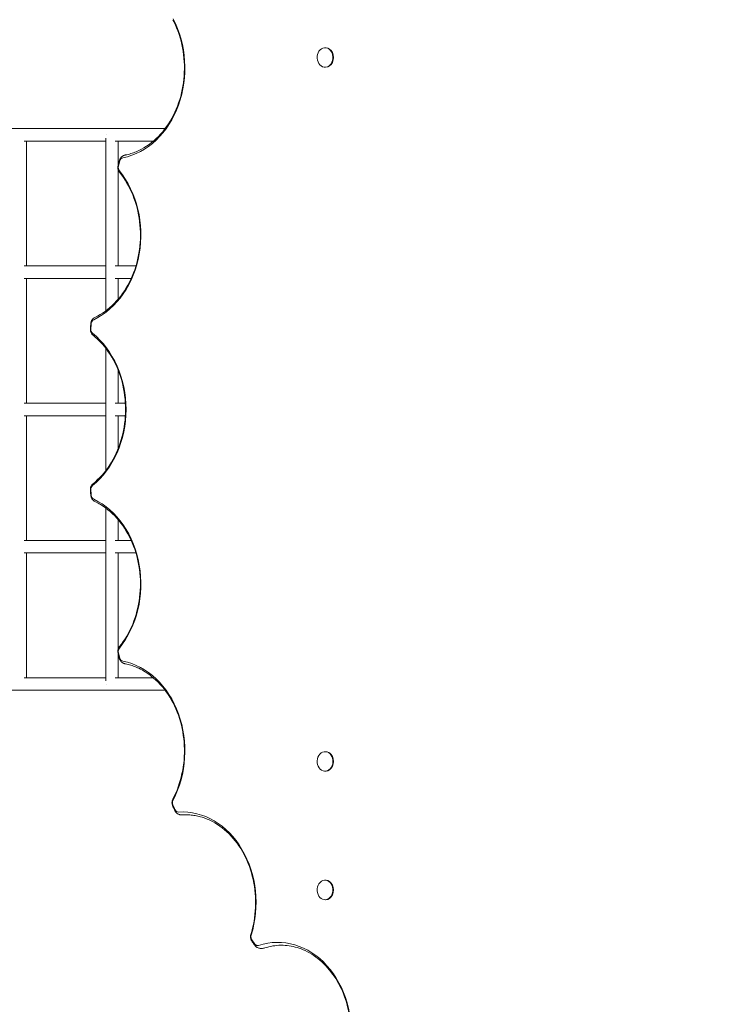
# Model space of a CAD drawing. Units: millimetres. Extents: x -2378 to 6173, y -6661 to 2924.
# Drawn here: x -238 to 322, y -2811 to -2022 of the extents above; entities that cross this region are included whole.
import ezdxf

# ---------------------------------------------------------------- set-up
doc = ezdxf.new("R2010")
doc.units = ezdxf.units.MM
doc.header["$LTSCALE"] = 0.2
doc.header["$MEASUREMENT"] = 0
doc.header["$PDMODE"] = 1
doc.layers.add('HAGS-Dim Plan', color=7, linetype='Continuous', lineweight=100)
doc.layers.add('HAGS-Plan', color=7, linetype='Continuous')
doc.styles.get("Standard").update_dxf_attribs({"font": 'g13f12d.shx', "height": 300})
doc.dimstyles.new('HAGS - Dim Plan', dxfattribs={"dimtxt": 300, "dimasz": 200, "dimexe": 0.18, "dimexo": 0.0625, "dimgap": 150, "dimtad": 0, "dimlfac": 0.001, "dimrnd": 0.01, "dimzin": 1, "dimdsep": 46, "dimtxsty": 'Standard', "dimblk": 'HAGS - Dim Plan arrow', "dimcen": 0.1, "dimse1": 1, "dimse2": 1, "dimclrd": 1, "dimadec": 0, "dimazin": 0, "dimtfac": 1, "dimtofl": 0, "dimtmove": 0, "dimatfit": 3, "dimfxl": 1, "dimtolj": 1, "dimtzin": 0, "dimarcsym": 0})

# ---------------------------------------------------------------- blocks, each defined once
blk = doc.blocks.new('HAGS - Dim Plan arrow')
at = {"color": 1, "lineweight": 0}
blk.add_lwpolyline([(0, 0, 0, 0.35, 0), (-1, 0, 0.015, 0.015, 0)], format="xyseb", dxfattribs=at)
blk = doc.blocks.new('*D58')
at = {"layer": 'Defpoints', "color": 0, "transparency": 16777216}
for p in [(2567.5, 440.58, 160.46), (5472.22, 440.58), (123.52, -4422.35, 106.47)]:
    blk.add_point(p, dxfattribs=at)
at = {"layer": 'HAGS-Dim Plan', "color": 1, "lineweight": -2, "transparency": 16777216}
for p, q in [((5472.22, 240.58), (5472.22, -1370.45)), ((5472.22, -4222.35), (5472.22, -2611.32))]:
    blk.add_line(p, q, dxfattribs=at)
at = {"layer": 'HAGS-Dim Plan', "color": 1, "lineweight": -2, "transparency": 16777216, "xscale": 200, "yscale": 200, "zscale": 200}
for p, rotation in [((5472.22, 440.58), 90), ((5472.22, -4422.35), 270)]:
    blk.add_blockref('HAGS - Dim Plan arrow', p, dxfattribs=dict(at, rotation=rotation))
at = {"layer": 'HAGS-Dim Plan', "color": 0, "transparency": 16777216, "insert": (5472.22, -1990.88), "char_height": 300, "attachment_point": 5, "rotation": 90}
blk.add_mtext('\\A1;4.85m', dxfattribs=at)

msp = doc.modelspace()

# ---------------------------------------------------------------- linework, layer by layer
at = {"layer": 'HAGS-Plan', "lineweight": 0}
for p, q in [((7.08, -2044.7, 2750), (6.612, -2044.7, 2750)), ((7.08, -2060.3, 2750), (6.612, -2060.3, 2750)), ((-232.717, -2119.49, 2750), (-232.717, -2219.49, 2750)), ((-169.138, -2117.056, 2750), (-169.138, -2255.51, 2750)), ((-168.416, -2114.49, 2750), (-168.449, -2114.49, 2750)), ((-159.138, -2119.49, 2750), (-159.138, -2138.584, 2750)), ((-159.138, -2142.708, 2750), (-159.138, -2219.49, 2750)), ((-232.717, -2229.49, 2750), (-232.717, -2329.49, 2750)), ((-159.138, -2229.49, 2750), (-159.138, -2246.107, 2750)), ((-169.138, -2285.463, 2750), (-169.138, -2383.537, 2750)), ((-159.138, -2303.203, 2750), (-159.138, -2329.49, 2750)), ((-232.717, -2339.49, 2750), (-232.717, -2439.49, 2750)), ((-159.138, -2339.49, 2750), (-159.138, -2365.797, 2750)), ((-169.138, -2413.49, 2750), (-169.138, -2551.923, 2750)), ((-159.138, -2422.893, 2750), (-159.138, -2439.49, 2750)), ((-232.717, -2449.49, 2750), (-232.717, -2549.49, 2750)), ((-159.138, -2449.49, 2750), (-159.138, -2526.292, 2750)), ((-159.138, -2530.416, 2750), (-159.138, -2549.49, 2750)), ((-168.449, -2554.49, 2750), (-168.416, -2554.49, 2750)), ((7.08, -2608.7, 2750), (6.612, -2608.7, 2750)), ((7.08, -2624.3, 2750), (6.612, -2624.3, 2750)), ((7.08, -2711.7, 2750), (6.612, -2711.7, 2750)), ((7.08, -2727.3, 2750), (6.612, -2727.3, 2750))]:
    msp.add_line(p, q, dxfattribs=at)
at = {"layer": 'HAGS-Plan', "lineweight": 0, "extrusion": (0, 0, -1)}
for centre, major_axis, start_param, end_param in [((-164.755, -2060.995, 2750), (0, -72.755), -2.1459331, -0.1579015), ((-200.01, -2194.692, 2750), (0, -72.755), -2.3553726, -0.367341), ((-211.936, -2334.5, 2750), (0, -72.755), -2.5648121, -0.5767805), ((-200.01, -2474.308, 2750), (0, 72.755), 0.367341, 2.3553726), ((-164.755, -2608.005, 2750), (0, 72.755), 0.1579015, 2.1459331), ((-107.711, -2729.749, 2750), (0, 72.755), -0.051538, 1.9364936), ((-31.371, -2834.219, 2750), (0, 72.755), -0.2609775, 1.7270541)]:
    msp.add_ellipse(centre, major_axis=major_axis, ratio=0.8115665, start_param=start_param, end_param=end_param, dxfattribs=at)
at = {"layer": 'HAGS-Plan', "lineweight": 0}
for centre, major_axis, start_param, end_param in [((6.612, -2052.5, 2750), (0, -7.8), -1.2933934, 4.9897919), ((7.08, -2052.5, 2750), (0, -7.8), 0, 3.1415927), ((333.792, -2334.5, 2750), (0, -637.682), -1.8884427, -1.8814685), ((-155.001, -2136.482, 2750), (0, 3.682), 0.1579015, 1.25315), ((-156.109, -2140.687, 2750), (0, -3.682), -1.8814685, -0.78622), ((-177.732, -2266.031, 2750), (0, 3.682), 0.367341, 1.4625895), ((-178.107, -2270.428, 2750), (0, -3.682), -1.672029, -0.5767805), ((333.792, -2334.5, 2750), (0, -637.682), -1.6790032, -1.672029), ((-178.107, -2398.572, 2750), (0, -3.682), -2.5648121, -1.4695637), ((333.792, -2334.5, 2750), (0, -637.682), -1.4695637, -1.4625895), ((-177.732, -2402.969, 2750), (0, -3.682), -1.4625895, -0.367341), ((-156.109, -2528.313, 2750), (0, -3.682), -2.3553726, -1.2601242), ((333.792, -2334.5, 2750), (0, -637.682), -1.2601242, -1.25315), ((-155.001, -2532.518, 2750), (0, -3.682), -1.25315, -0.1579015), ((6.612, -2616.5, 2750), (0, -7.8), -0.8467161, 5.4364692), ((7.08, -2616.5, 2750), (0, -7.8), 0, 3.1415927), ((-112.701, -2649.583, 2750), (0, -3.682), -2.1459331, -1.0506846), ((333.792, -2334.5, 2750), (0, -637.682), -1.0506847, -1.0437105), ((-110.907, -2653.413, 2750), (0, -3.682), -1.0437105, 0.051538), ((6.612, -2719.5, 2750), (0, -7.8), -1.2933934, 4.9897919), ((7.08, -2719.5, 2750), (0, -7.8), 0, 3.1415927), ((-49.779, -2757.083, 2750), (0, -3.682), -1.9364936, -0.8412451), ((333.792, -2334.5, 2750), (0, -637.682), -0.8412451, -0.8342709), ((-47.378, -2760.369, 2750), (0, -3.682), -0.8342709, 0.2609775)]:
    msp.add_ellipse(centre, major_axis=major_axis, ratio=0.8115665, start_param=start_param, end_param=end_param, dxfattribs=at)
for points, knots in [([(-142.681, -2127.102, 2750), (-137.004, -2124.414, 2750), (-131.645, -2120.561, 2750), (-122.236, -2110.956, 2750), (-118.166, -2105.243, 2750), (-111.695, -2092.524, 2750), (-109.281, -2085.534, 2750), (-106.339, -2070.965, 2750), (-105.806, -2063.392, 2750), (-106.674, -2048.423, 2750), (-108.073, -2041.03, 2750), (-111.729, -2029.954, 2750), (-113.416, -2025.972, 2750), (-115.385, -2022.229, 2750)], [3.5084152, 3.5084152, 3.5084152, 3.5084152, 3.8334306, 3.8334306, 4.1524281, 4.1524281, 4.4685063, 4.4685063, 4.7836833, 4.7836833, 5.0987354, 5.0987354, 5.2875258, 5.2875258, 5.2875258, 5.2875258]), ([(-325.023, -2109.49, 2750), (-322.61, -2109.49, 2750), (-320.208, -2109.49, 2750), (-311.228, -2109.49, 2750), (-304.73, -2109.49, 2750), (-291.928, -2109.49, 2750), (-285.621, -2109.49, 2750), (-273.207, -2109.49, 2750), (-267.098, -2109.49, 2750), (-255.082, -2109.49, 2750), (-249.175, -2109.49, 2750), (-237.568, -2109.49, 2750), (-231.867, -2109.49, 2750), (-220.679, -2109.49, 2750), (-215.19, -2109.49, 2750), (-204.43, -2109.49, 2750), (-199.157, -2109.49, 2750), (-188.833, -2109.49, 2750), (-183.781, -2109.49, 2750), (-173.904, -2109.49, 2750), (-169.077, -2109.49, 2750), (-159.653, -2109.49, 2750), (-155.055, -2109.49, 2750), (-146.093, -2109.49, 2750), (-141.728, -2109.49, 2750), (-133.235, -2109.49, 2750), (-129.106, -2109.49, 2750), (-123.903, -2109.49, 2750), (-122.718, -2109.49, 2750), (-121.544, -2109.49, 2750)], [0, 0, 0, 0, 10.0001383, 10.0001383, 37.5818332, 37.5818332, 65.1618476, 65.1618476, 92.7418622, 92.7418622, 120.3218769, 120.3218769, 147.9018915, 147.9018915, 175.4819062, 175.4819062, 203.0619208, 203.0619208, 230.6419354, 230.6419354, 258.2219501, 258.2219501, 285.8019647, 285.8019647, 313.3819794, 313.3819794, 340.961994, 340.961994, 349.1891129, 349.1891129, 349.1891129, 349.1891129]), ([(-169.138, -2119.49, 2750), (-172.323, -2119.49, 2750), (-175.558, -2119.49, 2750), (-183.781, -2119.49, 2750), (-188.833, -2119.49, 2750), (-199.157, -2119.49, 2750), (-204.43, -2119.49, 2750), (-215.19, -2119.49, 2750), (-220.679, -2119.49, 2750), (-229.026, -2119.49, 2750), (-231.804, -2119.49, 2750), (-234.607, -2119.49, 2750)], [520.8883229, 520.8883229, 520.8883229, 520.8883229, 539.230155, 539.230155, 566.8101697, 566.8101697, 594.3901843, 594.3901843, 621.9701989, 621.9701989, 635.5401487, 635.5401487, 635.5401487, 635.5401487]), ([(-130.952, -2119.49, 2750), (-133.096, -2119.49, 2750), (-135.273, -2119.49, 2750), (-141.728, -2119.49, 2750), (-146.093, -2119.49, 2750), (-154.171, -2119.49, 2750), (-157.843, -2119.49, 2750), (-161.589, -2119.49, 2750)], [442.1454497, 442.1454497, 442.1454497, 442.1454497, 456.4901111, 456.4901111, 484.0701257, 484.0701257, 506.2082413, 506.2082413, 506.2082413, 506.2082413]), ([(-153.332, -2130.632, 2750), (-152.611, -2130.49, 2750), (-151.892, -2130.33, 2750), (-150.457, -2129.972, 2750), (-149.741, -2129.775, 2750), (-148.314, -2129.342, 2750), (-147.603, -2129.106, 2750), (-146.186, -2128.598, 2750), (-145.481, -2128.325, 2750), (-144.076, -2127.742, 2750), (-143.377, -2127.432, 2750), (-142.681, -2127.102, 2750)], [3.29949414, 3.29949414, 3.29949414, 3.29949414, 3.34127835, 3.34127835, 3.38306256, 3.38306256, 3.42484676, 3.42484676, 3.46663097, 3.46663097, 3.50841518, 3.50841518, 3.50841518, 3.50841518]), ([(-159.284, -2139.145, 2750), (-159.211, -2138.862, 2750), (-159.137, -2138.579, 2750), (-158.989, -2138.013, 2750), (-158.915, -2137.73, 2750), (-158.766, -2137.165, 2750), (-158.691, -2136.882, 2750), (-158.542, -2136.317, 2750), (-158.467, -2136.035, 2750), (-158.317, -2135.47, 2750), (-158.242, -2135.188, 2750), (-158.167, -2134.905, 2750)], [5.0230611488, 5.0230611488, 5.0230611488, 5.0230611488, 5.0244559876, 5.0244559876, 5.0258508264, 5.0258508264, 5.0272456651, 5.0272456651, 5.0286405039, 5.0286405039, 5.0300353427, 5.0300353427, 5.0300353427, 5.0300353427]), ([(-158.167, -2134.905, 2750), (-158.089, -2134.616, 2750), (-157.99, -2134.329, 2750), (-157.743, -2133.767, 2750), (-157.597, -2133.491, 2750), (-157.252, -2132.958, 2750), (-157.055, -2132.701, 2750), (-156.607, -2132.215, 2750), (-156.356, -2131.987, 2750), (-155.803, -2131.575, 2750), (-155.5, -2131.391, 2750), (-155.175, -2131.237, 2750)], [5.03003534, 5.03003534, 5.03003534, 5.03003534, 5.20730083, 5.20730083, 5.38456632, 5.38456632, 5.56183181, 5.56183181, 5.73909729, 5.73909729, 5.91636278, 5.91636278, 5.91636278, 5.91636278]), ([(-155.175, -2131.237, 2750), (-155.064, -2131.184, 2750), (-154.95, -2131.133, 2750), (-154.718, -2131.037, 2750), (-154.599, -2130.991, 2750), (-154.356, -2130.904, 2750), (-154.233, -2130.863, 2750), (-153.982, -2130.787, 2750), (-153.854, -2130.751, 2750), (-153.595, -2130.687, 2750), (-153.464, -2130.658, 2750), (-153.332, -2130.632, 2750)], [5.91636278, 5.91636278, 5.91636278, 5.91636278, 5.95814699, 5.95814699, 5.9999312, 5.9999312, 6.0417154, 6.0417154, 6.08349961, 6.08349961, 6.12528382, 6.12528382, 6.12528382, 6.12528382]), ([(-177.909, -2260.787, 2750), (-172.233, -2258.095, 2750), (-166.876, -2254.239, 2750), (-157.471, -2244.628, 2750), (-153.403, -2238.912, 2750), (-146.938, -2226.189, 2750), (-144.526, -2219.197, 2750), (-141.59, -2204.627, 2750), (-141.061, -2197.053, 2750), (-141.934, -2182.085, 2750), (-143.336, -2174.693, 2750), (-147.917, -2160.837, 2750), (-151.097, -2154.376, 2750), (-156.005, -2147.23, 2750), (-157.068, -2145.805, 2750), (-158.175, -2144.439, 2750)], [3.5089337, 3.5089337, 3.5089337, 3.5089337, 3.8339382, 3.8339382, 4.1529286, 4.1529286, 4.4690042, 4.4690042, 4.7841806, 4.7841806, 5.0992329, 5.0992329, 5.4146692, 5.4146692, 5.4969653, 5.4969653, 5.4969653, 5.4969653]), ([(-158.175, -2144.439, 2750), (-158.428, -2144.127, 2750), (-158.641, -2143.796, 2750), (-158.993, -2143.113, 2750), (-159.131, -2142.761, 2750), (-159.34, -2142.048, 2750), (-159.411, -2141.686, 2750), (-159.486, -2140.959, 2750), (-159.492, -2140.594, 2750), (-159.437, -2139.866, 2750), (-159.378, -2139.503, 2750), (-159.284, -2139.145, 2750)], [3.9278127, 3.9278127, 3.9278127, 3.9278127, 4.1468624, 4.1468624, 4.3659121, 4.3659121, 4.5849618, 4.5849618, 4.8040115, 4.8040115, 5.0230611, 5.0230611, 5.0230611, 5.0230611]), ([(-234.607, -2219.49, 2750), (-231.804, -2219.49, 2750), (-229.026, -2219.49, 2750), (-220.679, -2219.49, 2750), (-215.19, -2219.49, 2750), (-204.43, -2219.49, 2750), (-199.157, -2219.49, 2750), (-188.833, -2219.49, 2750), (-183.781, -2219.49, 2750), (-175.558, -2219.49, 2750), (-172.323, -2219.49, 2750), (-169.138, -2219.49, 2750)], [134.3319418, 134.3319418, 134.3319418, 134.3319418, 147.9018915, 147.9018915, 175.4819062, 175.4819062, 203.0619208, 203.0619208, 230.6419354, 230.6419354, 248.9837675, 248.9837675, 248.9837675, 248.9837675]), ([(-161.589, -2219.49, 2750), (-157.843, -2219.49, 2750), (-154.171, -2219.49, 2750), (-148.68, -2219.49, 2750), (-146.807, -2219.49, 2750), (-144.954, -2219.49, 2750)], [263.6638491, 263.6638491, 263.6638491, 263.6638491, 285.8019647, 285.8019647, 297.4583296, 297.4583296, 297.4583296, 297.4583296]), ([(-169.138, -2229.49, 2750), (-172.323, -2229.49, 2750), (-175.558, -2229.49, 2750), (-183.781, -2229.49, 2750), (-188.833, -2229.49, 2750), (-199.157, -2229.49, 2750), (-204.43, -2229.49, 2750), (-215.19, -2229.49, 2750), (-220.679, -2229.49, 2750), (-229.026, -2229.49, 2750), (-231.804, -2229.49, 2750), (-234.607, -2229.49, 2750)], [520.8883229, 520.8883229, 520.8883229, 520.8883229, 539.230155, 539.230155, 566.8101697, 566.8101697, 594.3901843, 594.3901843, 621.9701989, 621.9701989, 635.5401487, 635.5401487, 635.5401487, 635.5401487]), ([(-148.699, -2229.49, 2750), (-149.322, -2229.49, 2750), (-149.946, -2229.49, 2750), (-154.171, -2229.49, 2750), (-157.843, -2229.49, 2750), (-161.589, -2229.49, 2750)], [480.2096155, 480.2096155, 480.2096155, 480.2096155, 484.0701257, 484.0701257, 506.2082413, 506.2082413, 506.2082413, 506.2082413]), ([(-181.08, -2265.491, 2750), (-181.048, -2265.127, 2750), (-180.983, -2264.765, 2750), (-180.786, -2264.049, 2750), (-180.654, -2263.697, 2750), (-180.315, -2263.01, 2750), (-180.109, -2262.677, 2750), (-179.617, -2262.046, 2750), (-179.331, -2261.748, 2750), (-178.678, -2261.214, 2750), (-178.311, -2260.977, 2750), (-177.909, -2260.787, 2750)], [4.8205958, 4.8205958, 4.8205958, 4.8205958, 5.0396455, 5.0396455, 5.2586952, 5.2586952, 5.4777449, 5.4777449, 5.6967946, 5.6967946, 5.9158443, 5.9158443, 5.9158443, 5.9158443]), ([(-179.336, -2275.013, 2750), (-179.666, -2274.748, 2750), (-179.956, -2274.452, 2750), (-180.455, -2273.825, 2750), (-180.665, -2273.492, 2750), (-181.01, -2272.808, 2750), (-181.145, -2272.456, 2750), (-181.348, -2271.742, 2750), (-181.416, -2271.379, 2750), (-181.486, -2270.652, 2750), (-181.488, -2270.287, 2750), (-181.458, -2269.923, 2750)], [3.7183732, 3.7183732, 3.7183732, 3.7183732, 3.9374229, 3.9374229, 4.1564726, 4.1564726, 4.3755222, 4.3755222, 4.5945719, 4.5945719, 4.8136216, 4.8136216, 4.8136216, 4.8136216]), ([(-181.458, -2269.923, 2750), (-181.434, -2269.627, 2750), (-181.409, -2269.332, 2750), (-181.36, -2268.741, 2750), (-181.335, -2268.445, 2750), (-181.285, -2267.854, 2750), (-181.26, -2267.559, 2750), (-181.209, -2266.968, 2750), (-181.183, -2266.672, 2750), (-181.132, -2266.082, 2750), (-181.106, -2265.786, 2750), (-181.08, -2265.491, 2750)], [4.8136216386, 4.8136216386, 4.8136216386, 4.8136216386, 4.8150164773, 4.8150164773, 4.8164113161, 4.8164113161, 4.8178061549, 4.8178061549, 4.8192009937, 4.8192009937, 4.8205958324, 4.8205958324, 4.8205958324, 4.8205958324]), ([(-179.336, -2393.987, 2750), (-174.259, -2389.917, 2750), (-169.681, -2384.805, 2750), (-162.08, -2373.061, 2750), (-159.042, -2366.452, 2750), (-154.791, -2352.386, 2750), (-153.572, -2344.935, 2750), (-153.073, -2329.934, 2750), (-153.79, -2322.388, 2750), (-157.081, -2307.964, 2750), (-159.654, -2301.089, 2750), (-166.38, -2288.69, 2750), (-170.536, -2283.173, 2750), (-176.571, -2277.338, 2750), (-177.935, -2276.136, 2750), (-179.336, -2275.013, 2750)], [3.7183732, 3.7183732, 3.7183732, 3.7183732, 4.0391943, 4.0391943, 4.3559927, 4.3559927, 4.6713578, 4.6713578, 4.9864028, 4.9864028, 5.3016201, 5.3016201, 5.6178572, 5.6178572, 5.7064048, 5.7064048, 5.7064048, 5.7064048]), ([(-234.607, -2329.49, 2750), (-231.804, -2329.49, 2750), (-229.026, -2329.49, 2750), (-220.679, -2329.49, 2750), (-215.19, -2329.49, 2750), (-204.43, -2329.49, 2750), (-199.157, -2329.49, 2750), (-188.833, -2329.49, 2750), (-183.781, -2329.49, 2750), (-175.558, -2329.49, 2750), (-172.323, -2329.49, 2750), (-169.138, -2329.49, 2750)], [134.3319418, 134.3319418, 134.3319418, 134.3319418, 147.9018915, 147.9018915, 175.4819062, 175.4819062, 203.0619208, 203.0619208, 230.6419354, 230.6419354, 248.9837675, 248.9837675, 248.9837675, 248.9837675]), ([(-169.138, -2339.49, 2750), (-172.323, -2339.49, 2750), (-175.558, -2339.49, 2750), (-183.781, -2339.49, 2750), (-188.833, -2339.49, 2750), (-199.157, -2339.49, 2750), (-204.43, -2339.49, 2750), (-215.19, -2339.49, 2750), (-220.679, -2339.49, 2750), (-229.026, -2339.49, 2750), (-231.804, -2339.49, 2750), (-234.607, -2339.49, 2750)], [520.8883229, 520.8883229, 520.8883229, 520.8883229, 539.230155, 539.230155, 566.8101697, 566.8101697, 594.3901843, 594.3901843, 621.9701989, 621.9701989, 635.5401487, 635.5401487, 635.5401487, 635.5401487]), ([(-181.458, -2399.077, 2750), (-181.488, -2398.713, 2750), (-181.486, -2398.348, 2750), (-181.416, -2397.621, 2750), (-181.348, -2397.258, 2750), (-181.145, -2396.544, 2750), (-181.01, -2396.192, 2750), (-180.665, -2395.508, 2750), (-180.455, -2395.175, 2750), (-179.956, -2394.548, 2750), (-179.666, -2394.252, 2750), (-179.336, -2393.987, 2750)], [4.6111563, 4.6111563, 4.6111563, 4.6111563, 4.830206, 4.830206, 5.0492557, 5.0492557, 5.2683054, 5.2683054, 5.4873551, 5.4873551, 5.7064048, 5.7064048, 5.7064048, 5.7064048]), ([(-181.08, -2403.509, 2750), (-181.106, -2403.214, 2750), (-181.132, -2402.918, 2750), (-181.183, -2402.328, 2750), (-181.209, -2402.032, 2750), (-181.26, -2401.441, 2750), (-181.285, -2401.146, 2750), (-181.335, -2400.555, 2750), (-181.36, -2400.259, 2750), (-181.409, -2399.668, 2750), (-181.434, -2399.373, 2750), (-181.458, -2399.077, 2750)], [4.6041821283, 4.6041821283, 4.6041821283, 4.6041821283, 4.6055769671, 4.6055769671, 4.6069718059, 4.6069718059, 4.6083666447, 4.6083666447, 4.6097614834, 4.6097614834, 4.6111563222, 4.6111563222, 4.6111563222, 4.6111563222]), ([(-177.909, -2408.213, 2750), (-178.311, -2408.023, 2750), (-178.678, -2407.786, 2750), (-179.331, -2407.252, 2750), (-179.617, -2406.954, 2750), (-180.109, -2406.323, 2750), (-180.315, -2405.99, 2750), (-180.654, -2405.303, 2750), (-180.786, -2404.951, 2750), (-180.983, -2404.235, 2750), (-181.048, -2403.873, 2750), (-181.08, -2403.509, 2750)], [3.5089337, 3.5089337, 3.5089337, 3.5089337, 3.7279833, 3.7279833, 3.947033, 3.947033, 4.1660827, 4.1660827, 4.3851324, 4.3851324, 4.6041821, 4.6041821, 4.6041821, 4.6041821]), ([(-158.175, -2524.561, 2750), (-153.899, -2519.283, 2750), (-150.284, -2513.129, 2750), (-144.803, -2499.725, 2750), (-142.926, -2492.487, 2750), (-141.092, -2477.644, 2750), (-141.132, -2470.043, 2750), (-143.12, -2455.245, 2750), (-145.067, -2448.052, 2750), (-150.657, -2434.793, 2750), (-154.302, -2428.732, 2750), (-162.911, -2418.322, 2750), (-167.882, -2413.987, 2750), (-174.767, -2409.805, 2750), (-176.326, -2408.964, 2750), (-177.909, -2408.213, 2750)], [3.9278127, 3.9278127, 3.9278127, 3.9278127, 4.2456401, 4.2456401, 4.5613166, 4.5613166, 4.8764069, 4.8764069, 5.1915063, 5.1915063, 5.5072279, 5.5072279, 5.8251686, 5.8251686, 5.9158443, 5.9158443, 5.9158443, 5.9158443]), ([(-234.607, -2439.49, 2750), (-231.804, -2439.49, 2750), (-229.026, -2439.49, 2750), (-220.679, -2439.49, 2750), (-215.19, -2439.49, 2750), (-204.43, -2439.49, 2750), (-199.157, -2439.49, 2750), (-188.833, -2439.49, 2750), (-183.781, -2439.49, 2750), (-175.558, -2439.49, 2750), (-172.323, -2439.49, 2750), (-169.138, -2439.49, 2750)], [134.3319418, 134.3319418, 134.3319418, 134.3319418, 147.9018915, 147.9018915, 175.4819062, 175.4819062, 203.0619208, 203.0619208, 230.6419354, 230.6419354, 248.9837675, 248.9837675, 248.9837675, 248.9837675]), ([(-161.589, -2439.49, 2750), (-157.843, -2439.49, 2750), (-154.171, -2439.49, 2750), (-149.95, -2439.49, 2750), (-149.328, -2439.49, 2750), (-148.708, -2439.49, 2750)], [263.6638491, 263.6638491, 263.6638491, 263.6638491, 285.8019647, 285.8019647, 289.6433286, 289.6433286, 289.6433286, 289.6433286]), ([(-169.138, -2449.49, 2750), (-172.323, -2449.49, 2750), (-175.558, -2449.49, 2750), (-183.781, -2449.49, 2750), (-188.833, -2449.49, 2750), (-199.157, -2449.49, 2750), (-204.43, -2449.49, 2750), (-215.19, -2449.49, 2750), (-220.679, -2449.49, 2750), (-229.026, -2449.49, 2750), (-231.804, -2449.49, 2750), (-234.607, -2449.49, 2750)], [520.8883229, 520.8883229, 520.8883229, 520.8883229, 539.230155, 539.230155, 566.8101697, 566.8101697, 594.3901843, 594.3901843, 621.9701989, 621.9701989, 635.5401487, 635.5401487, 635.5401487, 635.5401487]), ([(-144.961, -2449.49, 2750), (-146.811, -2449.49, 2750), (-148.682, -2449.49, 2750), (-154.171, -2449.49, 2750), (-157.843, -2449.49, 2750), (-161.589, -2449.49, 2750)], [472.4266405, 472.4266405, 472.4266405, 472.4266405, 484.0701257, 484.0701257, 506.2082413, 506.2082413, 506.2082413, 506.2082413]), ([(-159.284, -2529.855, 2750), (-159.378, -2529.497, 2750), (-159.437, -2529.134, 2750), (-159.492, -2528.406, 2750), (-159.486, -2528.041, 2750), (-159.411, -2527.314, 2750), (-159.34, -2526.952, 2750), (-159.131, -2526.239, 2750), (-158.993, -2525.887, 2750), (-158.641, -2525.204, 2750), (-158.428, -2524.873, 2750), (-158.175, -2524.561, 2750)], [4.4017168, 4.4017168, 4.4017168, 4.4017168, 4.6207665, 4.6207665, 4.8398162, 4.8398162, 5.0588659, 5.0588659, 5.2779156, 5.2779156, 5.4969653, 5.4969653, 5.4969653, 5.4969653]), ([(-158.167, -2534.095, 2750), (-158.242, -2533.812, 2750), (-158.317, -2533.53, 2750), (-158.467, -2532.965, 2750), (-158.542, -2532.683, 2750), (-158.691, -2532.118, 2750), (-158.766, -2531.835, 2750), (-158.915, -2531.27, 2750), (-158.989, -2530.987, 2750), (-159.137, -2530.421, 2750), (-159.211, -2530.138, 2750), (-159.284, -2529.855, 2750)], [4.3947426181, 4.3947426181, 4.3947426181, 4.3947426181, 4.3961374569, 4.3961374569, 4.3975322956, 4.3975322956, 4.3989271344, 4.3989271344, 4.4003219732, 4.4003219732, 4.401716812, 4.401716812, 4.401716812, 4.401716812]), ([(-155.175, -2537.763, 2750), (-155.5, -2537.609, 2750), (-155.803, -2537.425, 2750), (-156.356, -2537.013, 2750), (-156.607, -2536.785, 2750), (-157.055, -2536.299, 2750), (-157.252, -2536.042, 2750), (-157.597, -2535.509, 2750), (-157.743, -2535.233, 2750), (-157.99, -2534.671, 2750), (-158.089, -2534.384, 2750), (-158.167, -2534.095, 2750)], [3.50841518, 3.50841518, 3.50841518, 3.50841518, 3.68568067, 3.68568067, 3.86294615, 3.86294615, 4.04021164, 4.04021164, 4.21747713, 4.21747713, 4.39474262, 4.39474262, 4.39474262, 4.39474262]), ([(-153.332, -2538.368, 2750), (-153.464, -2538.342, 2750), (-153.595, -2538.313, 2750), (-153.854, -2538.249, 2750), (-153.982, -2538.213, 2750), (-154.233, -2538.137, 2750), (-154.356, -2538.096, 2750), (-154.599, -2538.009, 2750), (-154.718, -2537.963, 2750), (-154.95, -2537.867, 2750), (-155.064, -2537.816, 2750), (-155.175, -2537.763, 2750)], [3.29949414, 3.29949414, 3.29949414, 3.29949414, 3.34127835, 3.34127835, 3.38306256, 3.38306256, 3.42484676, 3.42484676, 3.46663097, 3.46663097, 3.50841518, 3.50841518, 3.50841518, 3.50841518]), ([(-142.681, -2541.898, 2750), (-143.377, -2541.568, 2750), (-144.076, -2541.258, 2750), (-145.481, -2540.675, 2750), (-146.186, -2540.402, 2750), (-147.603, -2539.894, 2750), (-148.314, -2539.658, 2750), (-149.741, -2539.225, 2750), (-150.457, -2539.028, 2750), (-151.892, -2538.67, 2750), (-152.611, -2538.51, 2750), (-153.332, -2538.368, 2750)], [5.91636278, 5.91636278, 5.91636278, 5.91636278, 5.95814699, 5.95814699, 5.9999312, 5.9999312, 6.0417154, 6.0417154, 6.08349961, 6.08349961, 6.12528382, 6.12528382, 6.12528382, 6.12528382]), ([(-115.385, -2646.771, 2750), (-112.087, -2640.503, 2750), (-109.587, -2633.559, 2750), (-106.467, -2619.048, 2750), (-105.842, -2611.485, 2750), (-106.527, -2596.5, 2750), (-107.835, -2589.081, 2750), (-112.241, -2575.136, 2750), (-115.34, -2568.613, 2750), (-123.001, -2557.098, 2750), (-127.566, -2552.116, 2750), (-135.801, -2545.653, 2750), (-139.18, -2543.555, 2750), (-142.681, -2541.898, 2750)], [4.1372522, 4.1372522, 4.1372522, 4.1372522, 4.4534106, 4.4534106, 4.768607, 4.768607, 5.0836551, 5.0836551, 5.3990537, 5.3990537, 5.7159581, 5.7159581, 5.9163628, 5.9163628, 5.9163628, 5.9163628]), ([(-234.607, -2549.49, 2750), (-231.804, -2549.49, 2750), (-229.026, -2549.49, 2750), (-220.679, -2549.49, 2750), (-215.19, -2549.49, 2750), (-204.43, -2549.49, 2750), (-199.157, -2549.49, 2750), (-188.833, -2549.49, 2750), (-183.781, -2549.49, 2750), (-175.558, -2549.49, 2750), (-172.323, -2549.49, 2750), (-169.138, -2549.49, 2750)], [134.3319418, 134.3319418, 134.3319418, 134.3319418, 147.9018915, 147.9018915, 175.4819062, 175.4819062, 203.0619208, 203.0619208, 230.6419354, 230.6419354, 248.9837675, 248.9837675, 248.9837675, 248.9837675]), ([(-161.589, -2549.49, 2750), (-157.843, -2549.49, 2750), (-154.171, -2549.49, 2750), (-146.093, -2549.49, 2750), (-141.728, -2549.49, 2750), (-135.281, -2549.49, 2750), (-133.112, -2549.49, 2750), (-130.976, -2549.49, 2750)], [263.6638491, 263.6638491, 263.6638491, 263.6638491, 285.8019647, 285.8019647, 313.3819794, 313.3819794, 327.6728981, 327.6728981, 327.6728981, 327.6728981]), ([(-121.559, -2559.49, 2750), (-122.728, -2559.49, 2750), (-123.908, -2559.49, 2750), (-129.106, -2559.49, 2750), (-133.235, -2559.49, 2750), (-141.728, -2559.49, 2750), (-146.093, -2559.49, 2750), (-155.055, -2559.49, 2750), (-159.653, -2559.49, 2750), (-169.077, -2559.49, 2750), (-173.904, -2559.49, 2750), (-183.781, -2559.49, 2750), (-188.833, -2559.49, 2750), (-199.157, -2559.49, 2750), (-204.43, -2559.49, 2750), (-215.19, -2559.49, 2750), (-220.679, -2559.49, 2750), (-231.867, -2559.49, 2750), (-237.568, -2559.49, 2750), (-249.175, -2559.49, 2750), (-255.082, -2559.49, 2750), (-267.098, -2559.49, 2750), (-273.207, -2559.49, 2750), (-285.621, -2559.49, 2750), (-291.928, -2559.49, 2750), (-304.73, -2559.49, 2750), (-311.228, -2559.49, 2750), (-320.208, -2559.49, 2750), (-322.61, -2559.49, 2750), (-325.023, -2559.49, 2750)], [420.7190211, 420.7190211, 420.7190211, 420.7190211, 428.9100965, 428.9100965, 456.4901111, 456.4901111, 484.0701257, 484.0701257, 511.6501404, 511.6501404, 539.230155, 539.230155, 566.8101697, 566.8101697, 594.3901843, 594.3901843, 621.9701989, 621.9701989, 649.5502136, 649.5502136, 677.1302282, 677.1302282, 704.7102429, 704.7102429, 732.2902573, 732.2902573, 759.8719522, 759.8719522, 769.8720904, 769.8720904, 769.8720904, 769.8720904]), ([(-115.513, -2652.137, 2750), (-115.674, -2651.792, 2750), (-115.798, -2651.437, 2750), (-115.979, -2650.72, 2750), (-116.035, -2650.357, 2750), (-116.084, -2649.629, 2750), (-116.076, -2649.263, 2750), (-115.994, -2648.537, 2750), (-115.921, -2648.175, 2750), (-115.706, -2647.463, 2750), (-115.564, -2647.112, 2750), (-115.385, -2646.771, 2750)], [4.1922773, 4.1922773, 4.1922773, 4.1922773, 4.411327, 4.411327, 4.6303767, 4.6303767, 4.8494264, 4.8494264, 5.0684761, 5.0684761, 5.2875258, 5.2875258, 5.2875258, 5.2875258]), ([(-113.703, -2655.999, 2750), (-113.825, -2655.742, 2750), (-113.946, -2655.485, 2750), (-114.188, -2654.971, 2750), (-114.309, -2654.714, 2750), (-114.551, -2654.199, 2750), (-114.671, -2653.941, 2750), (-114.912, -2653.426, 2750), (-115.033, -2653.169, 2750), (-115.273, -2652.653, 2750), (-115.393, -2652.395, 2750), (-115.513, -2652.137, 2750)], [4.1853031079, 4.1853031079, 4.1853031079, 4.1853031079, 4.1866979466, 4.1866979466, 4.1880927854, 4.1880927854, 4.1894876242, 4.1894876242, 4.1908824629, 4.1908824629, 4.1922773017, 4.1922773017, 4.1922773017, 4.1922773017]), ([(-111.082, -2658.658, 2750), (-111.33, -2658.54, 2750), (-111.565, -2658.405, 2750), (-112.006, -2658.107, 2750), (-112.212, -2657.944, 2750), (-112.592, -2657.596, 2750), (-112.767, -2657.412, 2750), (-113.086, -2657.029, 2750), (-113.23, -2656.83, 2750), (-113.488, -2656.422, 2750), (-113.603, -2656.212, 2750), (-113.703, -2655.999, 2750)], [3.50841518, 3.50841518, 3.50841518, 3.50841518, 3.64379276, 3.64379276, 3.77917035, 3.77917035, 3.91454794, 3.91454794, 4.04992552, 4.04992552, 4.18530311, 4.18530311, 4.18530311, 4.18530311]), ([(-107.183, -2659.396, 2750), (-107.458, -2659.414, 2750), (-107.736, -2659.417, 2750), (-108.288, -2659.395, 2750), (-108.563, -2659.37, 2750), (-109.104, -2659.293, 2750), (-109.37, -2659.24, 2750), (-109.888, -2659.111, 2750), (-110.14, -2659.035, 2750), (-110.626, -2658.861, 2750), (-110.859, -2658.763, 2750), (-111.082, -2658.658, 2750)], [3.09005463, 3.09005463, 3.09005463, 3.09005463, 3.17372674, 3.17372674, 3.25739885, 3.25739885, 3.34107096, 3.34107096, 3.42474307, 3.42474307, 3.50841518, 3.50841518, 3.50841518, 3.50841518]), ([(-85.637, -2663.642, 2750), (-87.03, -2662.982, 2750), (-88.437, -2662.398, 2750), (-91.274, -2661.381, 2750), (-92.704, -2660.948, 2750), (-95.578, -2660.232, 2750), (-97.022, -2659.95, 2750), (-99.918, -2659.534, 2750), (-101.37, -2659.402, 2750), (-104.276, -2659.287, 2750), (-105.731, -2659.304, 2750), (-107.183, -2659.396, 2750)], [5.91636278, 5.91636278, 5.91636278, 5.91636278, 6.00003489, 6.00003489, 6.083707, 6.083707, 6.16737911, 6.16737911, 6.25105122, 6.25105122, 6.33472333, 6.33472333, 6.33472333, 6.33472333]), ([(-52.877, -2755.272, 2750), (-50.714, -2748.312, 2750), (-49.44, -2740.911, 2750), (-48.813, -2725.98, 2750), (-49.458, -2718.451, 2750), (-52.599, -2704.032, 2750), (-55.092, -2697.145, 2750), (-61.651, -2684.705, 2750), (-65.714, -2679.155, 2750), (-74.967, -2669.921, 2750), (-80.153, -2666.238, 2750), (-85.637, -2663.642, 2750)], [4.3466917, 4.3466917, 4.3466917, 4.3466917, 4.6606259, 4.6606259, 4.9745601, 4.9745601, 5.2884943, 5.2884943, 5.6024286, 5.6024286, 5.9163628, 5.9163628, 5.9163628, 5.9163628]), ([(-52.028, -2760.596, 2750), (-52.261, -2760.275, 2750), (-52.454, -2759.938, 2750), (-52.769, -2759.245, 2750), (-52.89, -2758.89, 2750), (-53.065, -2758.172, 2750), (-53.119, -2757.809, 2750), (-53.162, -2757.08, 2750), (-53.151, -2756.715, 2750), (-53.064, -2755.989, 2750), (-52.987, -2755.628, 2750), (-52.877, -2755.272, 2750)], [3.9828378, 3.9828378, 3.9828378, 3.9828378, 4.2018875, 4.2018875, 4.4209372, 4.4209372, 4.6399869, 4.6399869, 4.8590366, 4.8590366, 5.0780863, 5.0780863, 5.0780863, 5.0780863]), ([(-49.604, -2763.913, 2750), (-49.766, -2763.692, 2750), (-49.928, -2763.472, 2750), (-50.252, -2763.03, 2750), (-50.414, -2762.81, 2750), (-50.737, -2762.368, 2750), (-50.899, -2762.147, 2750), (-51.222, -2761.704, 2750), (-51.383, -2761.483, 2750), (-51.706, -2761.04, 2750), (-51.867, -2760.818, 2750), (-52.028, -2760.596, 2750)], [3.9758635976, 3.9758635976, 3.9758635976, 3.9758635976, 3.9772584364, 3.9772584364, 3.9786532752, 3.9786532752, 3.9800481139, 3.9800481139, 3.9814429527, 3.9814429527, 3.9828377915, 3.9828377915, 3.9828377915, 3.9828377915]), ([(-47.552, -2765.614, 2750), (-47.724, -2765.533, 2750), (-47.889, -2765.444, 2750), (-48.206, -2765.25, 2750), (-48.358, -2765.146, 2750), (-48.647, -2764.926, 2750), (-48.784, -2764.81, 2750), (-49.043, -2764.568, 2750), (-49.166, -2764.442, 2750), (-49.396, -2764.183, 2750), (-49.504, -2764.049, 2750), (-49.604, -2763.913, 2750)], [3.50841518, 3.50841518, 3.50841518, 3.50841518, 3.60190486, 3.60190486, 3.69539455, 3.69539455, 3.78888423, 3.78888423, 3.88237391, 3.88237391, 3.9758636, 3.9758636, 3.9758636, 3.9758636]), ([(-41.67, -2765.971, 2750), (-42.041, -2766.093, 2750), (-42.432, -2766.191, 2750), (-43.237, -2766.326, 2750), (-43.651, -2766.364, 2750), (-44.481, -2766.374, 2750), (-44.897, -2766.346, 2750), (-45.709, -2766.23, 2750), (-46.105, -2766.141, 2750), (-46.86, -2765.912, 2750), (-47.218, -2765.772, 2750), (-47.552, -2765.614, 2750)], [2.88061512, 2.88061512, 2.88061512, 2.88061512, 3.00617513, 3.00617513, 3.13173515, 3.13173515, 3.25729516, 3.25729516, 3.38285517, 3.38285517, 3.50841518, 3.50841518, 3.50841518, 3.50841518]), ([(-9.297, -2768.111, 2750), (-11.387, -2767.122, 2750), (-13.51, -2766.302, 2750), (-17.798, -2765.002, 2750), (-19.962, -2764.522, 2750), (-24.308, -2763.9, 2750), (-26.49, -2763.757, 2750), (-30.853, -2763.81, 2750), (-33.033, -2764.006, 2750), (-37.373, -2764.734, 2750), (-39.532, -2765.268, 2750), (-41.67, -2765.971, 2750)], [5.91636278, 5.91636278, 5.91636278, 5.91636278, 6.04192279, 6.04192279, 6.1674828, 6.1674828, 6.29304282, 6.29304282, 6.41860283, 6.41860283, 6.54416284, 6.54416284, 6.54416284, 6.54416284]), ([(26.585, -2845.335, 2750), (27.403, -2838.939, 2750), (27.51, -2832.399, 2750), (26.296, -2819.532, 2750), (24.974, -2813.207, 2750), (21.011, -2801.254, 2750), (18.37, -2795.628, 2750), (11.991, -2785.497, 2750), (8.253, -2780.993, 2750), (-0.016, -2773.425, 2750), (-4.545, -2770.361, 2750), (-9.297, -2768.111, 2750)], [4.5561312, 4.5561312, 4.5561312, 4.5561312, 4.8281775, 4.8281775, 5.1002238, 5.1002238, 5.3722702, 5.3722702, 5.6443165, 5.6443165, 5.9163628, 5.9163628, 5.9163628, 5.9163628])]:
    msp.add_open_spline(points, degree=3, knots=knots, dxfattribs=at)
for points in [[(-161.589, -2329.49, 2750), (-158.824, -2329.49, 2750), (-156.1, -2329.49, 2750), (-153.416, -2329.49, 2750)], [(-153.415, -2339.49, 2750), (-156.099, -2339.49, 2750), (-158.824, -2339.49, 2750), (-161.589, -2339.49, 2750)]]:
    msp.add_open_spline(points, degree=3, dxfattribs=at)

# ---------------------------------------------------------------- dimensions: what is measured, and where the dimension line sits
at = {"layer": 'HAGS-Dim Plan'}
dim = msp.add_linear_dim(base=(5472.218, 440.584), p1=(123.52, -4422.352, 106.468), p2=(2567.5, 440.584, 160.464), angle=270, dimstyle='HAGS - Dim Plan', override={"dimrnd": 0.05, "dimpost": 'm'}, dxfattribs=at)
dim.commit()
dim.dimension.update_dxf_attribs({"geometry": '*D58', "text_midpoint": (5472.218, -1990.884), "dimtype": 160})

doc.saveas('drawing.dxf')
